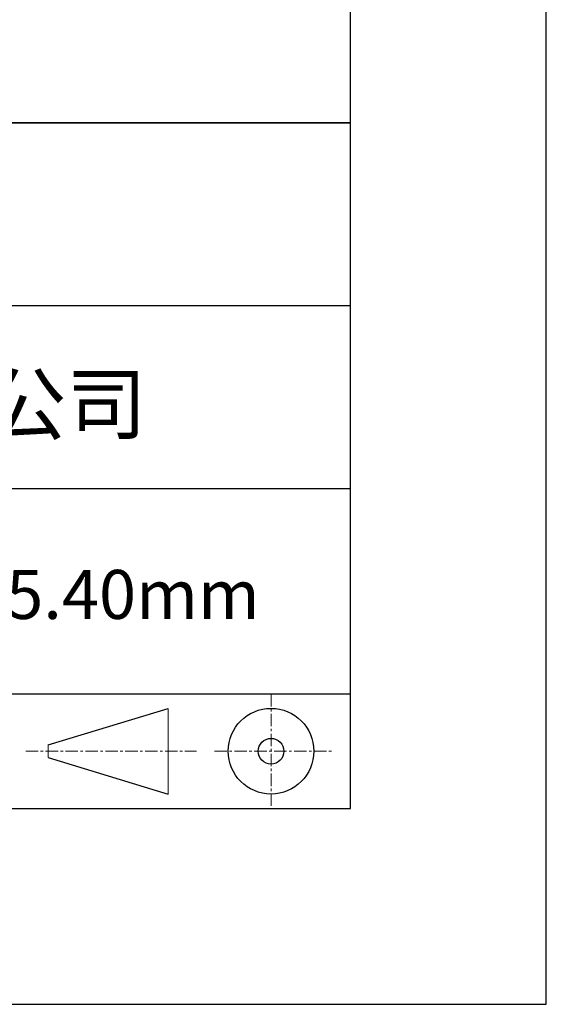
# Model space of a CAD drawing. Units: millimetres. Extents: x 0 to 297, y -2 to 208.
# Drawn here: x 270 to 297, y -2 to 48 of the extents above; entities that cross this region are included whole.
import ezdxf

# ---------------------------------------------------------------- set-up
doc = ezdxf.new("R2010")
doc.units = ezdxf.units.MM
doc.linetypes.add('CENTER', pattern=[10.16, 6.35, -1.27, 1.27, -1.27])
for name, color, linetype in [('1轮廓实线层', 7, 'Continuous'), ('6文字层', 3, 'Continuous'), ('细实线层', 7, 'Continuous')]:
    doc.layers.add(name, color=color, linetype=linetype)
doc.layers.add('3中心线层', color=1, linetype='CENTER', lineweight=9)
doc.layers.add('粗实线层', color=7, linetype='Continuous', lineweight=25)

# ---------------------------------------------------------------- blocks, each defined once
blk = doc.blocks.new('*X6')
at = {"layer": '粗实线层'}
for p, q in [((138.5, -95), (138.5, 95)), ((-138.5, -95), (138.5, -95))]:
    blk.add_line(p, q, dxfattribs=at)
at = {"layer": '细实线层'}
for p, q in [((148.5, -105), (148.5, 105)), ((-148.5, -105), (148.5, -105))]:
    blk.add_line(p, q, dxfattribs=at)

msp = doc.modelspace()

# ---------------------------------------------------------------- linework, layer by layer
at = {"layer": '1轮廓实线层'}
msp.add_line((146.597, 8.194), (286.597, 8.194), dxfattribs=at)
at = {"layer": '3中心线层', "color": 7, "ltscale": 0.1}
for p, q in [((282.547, 14.035), (282.547, 8.194)), ((270.027, 11.115), (278.751, 11.115)), ((279.66, 11.115), (285.632, 11.115))]:
    msp.add_line(p, q, dxfattribs=at)
at = {"layer": '3中心线层', "color": 7}
for p, q in [((277.302, 8.927), (277.302, 13.302)), ((271.177, 10.786), (271.177, 11.443))]:
    msp.add_line(p, q, dxfattribs=at)
at = {"layer": '粗实线层'}
for p, q in [((211.597, 43.194), (286.597, 43.194)), ((286.597, 43.194), (211.597, 43.194)), ((211.597, 33.861), (286.597, 33.861)), ((211.597, 24.527), (286.597, 24.527)), ((211.597, 14.035), (286.597, 14.035))]:
    msp.add_line(p, q, dxfattribs=at)
at = {"layer": '细实线层'}
for p, q in [((271.177, 11.443), (277.302, 13.302)), ((271.177, 10.786), (277.302, 8.927))]:
    msp.add_line(p, q, dxfattribs=at)
for radius in [2.187, 0.656]:
    msp.add_circle((282.547, 11.115), radius, dxfattribs=at)

# ---------------------------------------------------------------- block references
at = {"layer": '粗实线层'}
msp.add_blockref('*X6', (148.097, 103.194), dxfattribs=at)

# ---------------------------------------------------------------- texts
at = {"layer": '6文字层', "attachment_point": 5}
for s, insert, char_height, width in [('{\\fMicrosoft YaHei|b0|i0|c134|p34;联合光科技（北京）有限公司}', (249.601, 28.842), 3, 54.93812), ('{\\fMicrosoft YaHei|b0|i0|c134|p34;空气隙零级\\fMicrosoft YaHei|b0|i0|c0|p34;1/2\\fMicrosoft YaHei|b0|i0|c134|p34;波片  \\fMicrosoft YaHei|b0|i0|c0|p34;D=\\fMicrosoft YaHei|b0|i0|c134|p34;25\\fMicrosoft YaHei|b0|i0|c0|p34;.\\fMicrosoft YaHei|b0|i0|c134|p34;40\\fMicrosoft YaHei|b0|i0|c0|p34;mm }', (257.176, 19.117), 2.5, 58.87635)]:
    msp.add_mtext(s, dxfattribs=dict(at, insert=insert, char_height=char_height, width=width))

doc.saveas('drawing.dxf')
